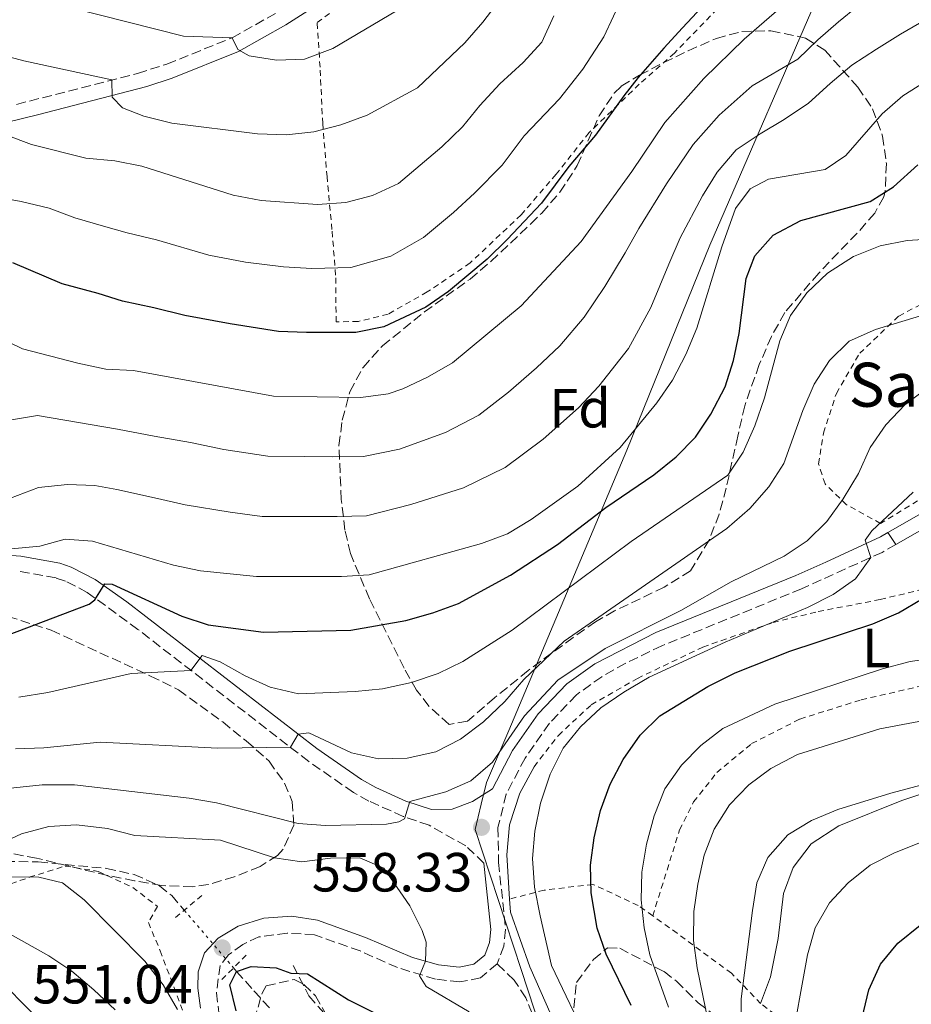
# Model space of a CAD drawing. Units: metres. Extents: x 596627 to 600052, y 4770757 to 4773120.
# Drawn here: x 598146 to 598308, y 4772001 to 4772180 of the extents above; entities that cross this region are included whole.
import ezdxf
from ezdxf.enums import TextEntityAlignment as Align

# ---------------------------------------------------------------- set-up
doc = ezdxf.new("R2010")
doc.units = ezdxf.units.M
doc.header["$MEASUREMENT"] = 0
for name, pattern in [('DGN Style 2', [1.7399219301090239, 1.043953158065414, -0.6959687720436097]), ('DGN Style 3', [2.435890702152634, 1.739921930109024, -0.6959687720436097]), ('DGN Style 5', [1.217945351076317, 0.5219765790327072, -0.6959687720436097])]:
    doc.linetypes.add(name, pattern=pattern)
for name, color, linetype, lineweight in [('Barranco lineal', 142, 'DGN Style 3', 13), ('Barranco lineal no visto', 142, 'DGN Style 5', 0), ('Camino', 7, 'DGN Style 3', 0), ('Cota de punto acotado terreno', 7, 'Continuous', 0), ('Curva de nivel directora', 30, 'Continuous', 30), ('Curva de nivel intermedia', 30, 'Continuous', 0), ('Estanque', 4, 'Continuous', 0), ('Etiqueta de uso rústico', 92, 'Continuous', 0), ('Etiqueta de zona arbolada', 92, 'Continuous', 0), ('Límite de municipio', 7, 'Continuous', 0), ('Línea  de muro-pared o tapia', 1, 'Continuous', 13), ('Línea de cambio de uso (parcela vista)', 92, 'Continuous', 0), ('Línea de pavimento', 1, 'Continuous', 0), ('Margen derecho', 7, 'Continuous', 0), ('Pontón-alcantarilla (pasos de agua)', 1, 'DGN Style 2', 0), ('Punto acotado terreno (símbolo)', 7, 'Continuous', 0), ('Senda', 7, 'DGN Style 3', 0), ('Tela metálica o alambrada', 7, 'DGN Style 2', 0), ('Texto de Borda', 7, 'Continuous', 0), ('Zona arbolada', 92, 'DGN Style 3', 0)]:
    doc.layers.add(name, color=color, linetype=linetype, lineweight=lineweight)
doc.styles.add('Style-Arial', font='arial.ttf')

# ---------------------------------------------------------------- blocks, each defined once
blk = doc.blocks.new('5PATER')
at = {"layer": 'Estanque', "linetype": 'Continuous', "lineweight": 0}
h = blk.add_hatch(color=51, dxfattribs=at)
edge = h.paths.add_edge_path()
edge.add_ellipse((0, 0), major_axis=(-0.1095731443231308, -0.1110710700762829), ratio=0.9994222409660317, start_angle=0, end_angle=360)

msp = doc.modelspace()

# ---------------------------------------------------------------- linework, layer by layer
at = {"layer": 'Barranco lineal', "color": 142, "linetype": 'DGN Style 3', "lineweight": 13}
for points in [[(598043.6699999999, 4772095.199999999, 573.2599999999948), (598054.8099999996, 4772085.600000001, 571.0500000000029), (598060.6699999999, 4772080.08, 570), (598063.8700000001, 4772076.050000001, 570), (598066.75, 4772072.130000001, 568.9700000000012), (598072.29, 4772064.33, 566.2100000000064), (598075.4400000004, 4772060.51, 565.0899999999965), (598079.4199999999, 4772056.59, 564.179999999993), (598087.3399999999, 4772050.710000001, 562.570000000007), (598100.0499999998, 4772043.07, 560.3300000000017), (598110.4800000006, 4772036.49, 558.7700000000041), (598120.8399999999, 4772030.67, 557.3000000000029), (598125.4699999997, 4772028.82, 556.4600000000064), (598130.2699999996, 4772027.710000001, 555.5399999999936), (598133.9800000006, 4772027.289999999, 555), (598149.7300000006, 4772027.09, 553.529999999999), (598162.1200000001, 4772025.9, 552.179999999993), (598167.1100000005, 4772024.810000001, 551.6699999999983), (598171.7300000006, 4772022.75, 551.179999999993), (598173.9600000001, 4772020.980000001, 550.8899999999994), (598176.2400000002, 4772018.310000001, 550.7200000000012)], [(598185.1799999997, 4772007.84, 550.0399999999936), (598185.7300000006, 4772007.199999999, 550), (598188.9000000004, 4772003.680000001, 548.6699999999983), (598192.0599999996, 4772000.17, 546.6100000000006)]]:
    msp.add_polyline3d(points, dxfattribs=at)
at = {"layer": 'Barranco lineal no visto', "color": 142, "linetype": 'DGN Style 5', "lineweight": 0, "extrusion": (0.03203362975820815, -0.03751589525847517, 0.9987824608829838), "elevation": -159314.7334103112, "flags": 128}
msp.add_lwpolyline([(3553636.582645342, 3236705.071916727), (3553636.582645342, 3236691.287617687)], dxfattribs=at)
at = {"layer": 'Camino', "color": 7, "linetype": 'DGN Style 3', "lineweight": 0}
for points in [[(598145.7800000019, 4772164.720000003, 610.820000000007), (598167.7600000004, 4772170.350000001, 616.1000000000059), (598173.1000000002, 4772172.040000003, 617.4299999999931), (598184.9099999986, 4772176.820000002, 619.9600000000064), (598193.2699999983, 4772181.500000002, 621.7299999999959)], [(598305.4899999978, 4772084.740000002, 554.3500000000058), (598303.0100000012, 4772083.33, 554.7200000000012), (598288.3500000006, 4772076.700000001, 556.6199999999955), (598262.9999999992, 4772066.350000001, 558.2100000000065), (598256.420000001, 4772063.180000001, 558.6399999999994), (598252.0699999991, 4772060.740000002, 558.779999999999), (598247.4899999971, 4772057.449999999, 558.7899999999937), (598242.5699999996, 4772052.290000003, 558.7299999999959), (598238.1499999984, 4772045.930000002, 558.6699999999983), (598234.7300000008, 4772039.42, 558.6399999999994), (598233.2199999976, 4772033.32, 558.3600000000006), (598233.3299999972, 4772027.000000002, 558.179999999993), (598234.6200000013, 4772014.810000001, 557.1399999999995), (598234.2999999995, 4772011.800000003, 556.9199999999983), (598233.0499999999, 4772008.580000001, 556.8000000000029)], [(598230.6799999984, 4772026.840000001, 558.179999999993), (598227.3900000005, 4772029.99, 558.3300000000019), (598220.6999999983, 4772033.74, 559.0700000000071), (598216.0200000001, 4772035.360000002, 559.979999999996), (598209.7899999984, 4772038.130000001, 561.6100000000007), (598206.9499999997, 4772039.710000001, 562.3200000000071), (598198.8599999985, 4772045.33, 564.0000000000002), (598167.8099999973, 4772069.330000001, 572.679999999993), (598158.6200000007, 4772076.050000001, 575.3399999999965), (598154.6499999987, 4772078.12, 576.4199999999984), (598152.9400000012, 4772078.680000002, 576.8999999999943), (598146.1900000009, 4772079.880000002, 578.5599999999977)], [(598233.0499999999, 4772008.580000001, 556.8000000000029), (598230.0500000004, 4772006.029999999, 556.4900000000054), (598226.2899999986, 4772005.28, 556.0700000000071), (598221.8999999987, 4772005.790000002, 555.3600000000007), (598214.9699999974, 4772007.880000002, 554.1999999999972), (598208.1900000003, 4772010.900000001, 553.0599999999978), (598199.8999999978, 4772013.840000001, 552.0200000000041), (598194.9200000024, 4772014.150000001, 551.5800000000017), (598189.7899999982, 4772013.449999999, 551.279999999999), (598186.850000001, 4772012.090000001, 551.1000000000059), (598184.2499999994, 4772010.180000001, 551.0399999999936), (598182.7299999994, 4772008.279999999, 551.0700000000071), (598182.1000000013, 4772003.310000001, 551.320000000007), (598182.7600000006, 4771997.7, 551.8600000000006), (598184.1900000012, 4771990.690000001, 552.7599999999948)]]:
    msp.add_polyline3d(points, dxfattribs=at)
at = {"layer": 'Curva de nivel directora', "color": 30, "linetype": 'Continuous', "lineweight": 30, "flags": 128}
for points, elevation in [([(598270.23, 4772182.380000004), (598266.7499999999, 4772178.630000002), (598263.3500000001, 4772174.920000002), (598258.6799999987, 4772169.600000001), (598256.0700000002, 4772166.28), (598250.9499999993, 4772159.140000001), (598246.0900000001, 4772153.439999999), (598241.1399999991, 4772146.74), (598234.9099999998, 4772140.180000001), (598231.2899999986, 4772136.600000001)], 600.0000000000001), ([(598139.2799999998, 4772066.45), (598158.9499999993, 4772073.92), (598160.0099999988, 4772074.730000001), (598161.8399999995, 4772077.590000001), (598163.1499999992, 4772077.560000001), (598175.8200000004, 4772071.720000001), (598180.5799999991, 4772070.17), (598190.6199999995, 4772068.820000002), (598206.4899999994, 4772069.199999999), (598216.4800000006, 4772070.970000003), (598221.369999999, 4772072.310000001), (598226.0599999983, 4772074.060000001), (598235.5099999988, 4772079.210000001), (598244.0499999993, 4772084.780000002), (598252.7899999989, 4772091.450000001), (598261.5300000006, 4772097.41), (598265.5699999996, 4772100.670000001), (598269.079999999, 4772104.230000001), (598271.8999999998, 4772108.42), (598274.479999999, 4772113.390000002), (598275.999999999, 4772118.210000004), (598277.0599999984, 4772123.09), (598278.3199999991, 4772133.080000001), (598279.8999999993, 4772137.220000001), (598283.2199999986, 4772140.949999999), (598288.23, 4772143.650000001), (598300.860000001, 4772147.090000001), (598305.0999999989, 4772149.730000001), (598309.4799999997, 4772153.740000002)], 575.0000000000001), ([(598231.2899999986, 4772136.600000001), (598224.2599999991, 4772130.75), (598220.1199999994, 4772127.890000001), (598212.4699999985, 4772124.33), (598207.4100000003, 4772123.270000001), (598198.4499999994, 4772123.270000001), (598193.3699999988, 4772123.449999999), (598184.5599999999, 4772124.869999999), (598176.3199999989, 4772126.390000002), (598170.6900000006, 4772127.740000002), (598165.029999999, 4772128.960000002), (598160.5799999987, 4772130.360000002), (598154.0499999997, 4772132.12), (598145.109999999, 4772135.92)], 600.0000000000001), ([(598257.4299999991, 4772001.010000001), (598252.9000000006, 4772010.350000001), (598251.269999999, 4772015.07), (598250.1699999992, 4772021.440000001), (598250.0300000006, 4772026.520000001), (598250.6799999989, 4772031.480000001), (598251.8199999988, 4772036.420000001), (598253.6000000002, 4772041.190000001), (598255.9899999996, 4772045.680000001), (598259.0699999997, 4772050.110000002), (598262.599999999, 4772053.650000001), (598271.3200000008, 4772058.970000002), (598276.2899999997, 4772061.41), (598286.2099999993, 4772065.400000002), (598301.3300000003, 4772070.320000002), (598305.9500000004, 4772072.350000001), (598310.2499999986, 4772074.91)], 550.0000000000001), ([(598308.9099999998, 4771953.380000002), (598303.940000001, 4771958.340000002), (598301.5800000007, 4771961.210000001), (598296.5499999992, 4771969.930000001), (598294.8300000004, 4771974.7), (598293.6399999991, 4771979.670000002), (598293.23, 4771984.730000002), (598294.3299999997, 4771989.600000001), (598297.0700000002, 4771993.99), (598299.379999999, 4771998.78), (598300.5599999991, 4772003.87), (598302.7199999985, 4772008.480000001), (598305.8799999988, 4772012.350000001), (598309.9400000002, 4772015.570000002)], 525.0000000000001), ([(598185.6599999998, 4772000.000000001), (598184.5099999986, 4772004.740000002), (598185.7299999989, 4772007.2), (598188.3899999988, 4772008.100000001), (598192.9599999997, 4772007.83), (598195.5700000004, 4772006.890000002), (598198.6100000005, 4772006.750000001), (598206.0499999991, 4772002.039999999)], 550.0000000000001), ([(598206.0499999991, 4772002.039999999), (598216.9299999998, 4771996.630000002)], 550.0000000000001)]:
    msp.add_lwpolyline(points, dxfattribs=dict(at, elevation=elevation))
at = {"layer": 'Curva de nivel intermedia', "color": 30, "linetype": 'Continuous', "lineweight": 0, "flags": 128}
for points, elevation in [([(598297.8700000002, 4772193.889999999), (598277.9200000013, 4772176.58), (598270.61, 4772169.409999999), (598263.52, 4772161.42), (598257.5400000009, 4772152.55), (598248.3200000008, 4772139.8), (598237.450000001, 4772128.119999999), (598224.9600000009, 4772117.75), (598220.4400000013, 4772115.159999999), (598215.9199999997, 4772113.039999999), (598213.2599999997, 4772112.15), (598208.32, 4772111.449999999), (598192.4700000002, 4772111.720000001), (598166.9900000015, 4772116.369999998), (598161.9900000015, 4772116.61), (598156.8799999994, 4772117.699999998), (598146.8700000005, 4772120.31), (598137.6200000012, 4772124.769999999)], 595), ([(598255.9900000019, 4772184.539999999), (598252.4400000002, 4772177), (598248.6200000002, 4772171.140000001), (598244.3700000012, 4772165.730000001), (598238.0000000009, 4772158.980000001), (598233.9700000009, 4772153.67), (598228.9700000008, 4772148.58), (598225.1300000007, 4772145.089999998), (598219.7000000015, 4772140.550000001), (598213.7699999993, 4772137.17), (598206.5000000005, 4772135.090000001), (598199.4300000007, 4772134.9), (598194.2699999996, 4772135.180000001), (598187.3700000017, 4772136.069999999), (598180.7300000011, 4772137.31), (598171.2000000003, 4772140.109999998), (598165.8899999994, 4772141.4), (598161.9700000013, 4772142.480000001), (598156.380000001, 4772144.099999999), (598151.6900000017, 4772145.849999999), (598146.6300000012, 4772147.06), (598116.8899999999, 4772152.580000001)], 605), ([(598138.2000000001, 4772106.319999999), (598149.5500000003, 4772108.190000001), (598164.1399999993, 4772105.720000001), (598170.7900000013, 4772104.46), (598177.3499999993, 4772103.269999999), (598183.4000000021, 4772101.989999999), (598191.4300000009, 4772100.800000001), (598198.0899999995, 4772100.74), (598203.2500000006, 4772100.689999999), (598208.8200000006, 4772100.720000001), (598215.3200000006, 4772102.079999999), (598223.7100000014, 4772105.09), (598229.7400000019, 4772108.26), (598235.1199999999, 4772112.42), (598240.2400000006, 4772116.880000001), (598244.4900000019, 4772120.819999998), (598248.8900000007, 4772126.060000001), (598252.6300000001, 4772131.630000001), (598256.3099999992, 4772137.730000001), (598258.7900000003, 4772142.17), (598263.8100000005, 4772150.300000001), (598268.680000001, 4772157.399999999), (598273.4100000006, 4772162.730000001), (598279.400000001, 4772168.089999998), (598287.6900000012, 4772172.960000001), (598291.3200000012, 4772176.42), (598295.1000000008, 4772179.699999998), (598302.2500000012, 4772185.579999999)], 590.0000000000001), ([(598233.0000000009, 4772182.970000001), (598230.4999999997, 4772179.66), (598227.2200000007, 4772175.88), (598218.6100000007, 4772167.699999999), (598209.440000002, 4772162.730000001), (598204.650000002, 4772160.980000001), (598199.7900000005, 4772159.7), (598194.8200000017, 4772159.17), (598189.5399999999, 4772159.369999999), (598174.0000000009, 4772161.31), (598168.8800000001, 4772162.55), (598165.0400000003, 4772164.069999999), (598163.1700000016, 4772165.999999999), (598163.1, 4772169.159999999), (598147.1200000007, 4772172.599999999), (598137.2800000014, 4772175.220000001)], 615.0000000000001), ([(598216.4300000013, 4772182.710000001), (598203.2400000016, 4772174.890000001), (598198.0700000017, 4772172.92), (598192.9800000021, 4772172.749999999), (598188.0400000003, 4772173.52), (598185.9900000005, 4772174.680000001), (598184.9100000008, 4772176.819999999), (598176.0700000008, 4772177.119999998), (598155.980000001, 4772182.21)], 620), ([(598143.8300000007, 4772159.199999999), (598148.4999999999, 4772157.42), (598158.3600000015, 4772154.960000001), (598163.6400000008, 4772154.480000001), (598168.5500000016, 4772153.499999999), (598185.15, 4772148.230000001), (598190.1800000014, 4772147.259999999), (598200.4200000009, 4772146.529999998), (598205.5900000008, 4772146.91), (598210.4299999999, 4772148.180000001), (598215.1500000006, 4772150.359999999), (598223.0300000019, 4772156.990000002), (598226.7900000014, 4772160.609999999), (598229.9100000019, 4772164.519999999), (598233.5799999997, 4772168.429999998), (598237.7900000007, 4772172.319999999), (598241.1700000004, 4772175.999999999), (598243.3499999996, 4772180.8)], 610), ([(598144.690000001, 4772093.189999999), (598149.7400000005, 4772095.109999999), (598155.0100000009, 4772095.65), (598160.0100000009, 4772095.499999999), (598164.0000000007, 4772094.720000001), (598170.8300000015, 4772093.239999999), (598176.3800000014, 4772091.970000001), (598184.6000000002, 4772090.65), (598190.3899999993, 4772089.869999998), (598198.7199999999, 4772089.849999998), (598204.0300000006, 4772089.819999999), (598209.3200000012, 4772089.980000001), (598217.3900000004, 4772092.01), (598226.9800000016, 4772095.019999998), (598234.5099999995, 4772098.769999999), (598241.4400000009, 4772103.890000001), (598247.8300000012, 4772109.609999999), (598251.5400000017, 4772113.519999999), (598256.9200000018, 4772120.350000001), (598261.0000000009, 4772127.830000001), (598264.2900000011, 4772135.66), (598266.3200000006, 4772140.49), (598270.3799999999, 4772148.130000001), (598273.0300000006, 4772152.399999999), (598276.5100000009, 4772156.430000001), (598280.8600000005, 4772159.349999999), (598285.2300000002, 4772162), (598289.6600000004, 4772164.930000001), (598293.5499999997, 4772168.490000002), (598297.4900000002, 4772171.850000001), (598301.9900000019, 4772174.74), (598306.3300000004, 4772177.449999999), (598313.6700000007, 4772181.73)], 585), ([(598138.9900000013, 4772083.449999999), (598149.9900000007, 4772084.460000002), (598154.5800000017, 4772085.730000001), (598159.5700000006, 4772085.349999999), (598174.2699999993, 4772081.010000001), (598179.170000001, 4772079.989999998), (598189.35, 4772078.949999999), (598204.8100000008, 4772078.960000001), (598209.8300000009, 4772079.249999999), (598230.2600000005, 4772084.949999998), (598234.9299999997, 4772086.720000001), (598239.2800000017, 4772089.279999998), (598247.7599999997, 4772095.369999999), (598255.4100000008, 4772102.350000001), (598262.0800000007, 4772110.49), (598264.9500000004, 4772114.63), (598267.36, 4772119.300000001), (598269.3700000016, 4772124.029999998), (598273.86, 4772138.81), (598276.35, 4772145.810000001), (598279.0099999999, 4772149.369999999), (598282.3700000015, 4772151.099999999), (598292.6300000009, 4772152.869999999), (598296.4000000017, 4772155.399999999), (598303.0300000012, 4772162.99), (598306.7900000009, 4772166.279999998), (598318.5900000003, 4772173.730000001)], 580.0000000000001), ([(598146.1700000007, 4772057.029999999), (598151.4700000003, 4772057.850000001), (598166.6100000015, 4772061.31), (598177.4400000009, 4772061.890000001), (598179.5199999998, 4772064.56), (598182.7699999996, 4772063.41), (598187.3099999992, 4772060.88), (598191.8600000001, 4772058.810000001), (598196.980000001, 4772057.63), (598207.2699999994, 4772058.02), (598212.2400000005, 4772058.560000001), (598217.5300000011, 4772059.680000001), (598222.3400000012, 4772061.289999999), (598226.8200000006, 4772063.5), (598235.8300000007, 4772069.210000001), (598257.3900000011, 4772085.3), (598274.9800000021, 4772097.369999999), (598277.7400000002, 4772101.539999999), (598279.8700000005, 4772106.33), (598281.6600000008, 4772111.42), (598284.4400000012, 4772121.76), (598286.3400000011, 4772126.38), (598289.3200000006, 4772130.499999999), (598293.0600000002, 4772134.08), (598297.8099999998, 4772137.100000001), (598302.62, 4772139.009999999), (598307.5500000007, 4772139.970000001), (598310.4600000011, 4772140.140000001)], 570), ([(598145.6000000008, 4772047.63), (598150.7500000006, 4772047.82), (598160.99, 4772048.84), (598182.3200000003, 4772047.739999999), (598195.5200000014, 4772047.909999999), (598196.9000000004, 4772050.319999999), (598198.8899999997, 4772050.539999999), (598206.6200000012, 4772046.91), (598211.5099999995, 4772045.84), (598216.7100000008, 4772045.96), (598221.9500000001, 4772047.08), (598226.3900000014, 4772049.38), (598230.5800000001, 4772052.539999999), (598234.4400000003, 4772056.2), (598237.9100000015, 4772060.25), (598245.2699999998, 4772067.17), (598274.800000001, 4772087.680000001), (598278.9699999995, 4772091.300000001), (598282.4299999997, 4772095.26), (598285.1299999997, 4772099.470000001), (598288.6100000021, 4772109.100000001), (598290.6799999997, 4772113.890000001), (598293.4500000012, 4772118.159999999), (598297.0099999997, 4772121.670000001), (598301.7800000019, 4772123.81), (598311.9699999997, 4772126.890000001)], 565.0000000000001), ([(598140.0900000011, 4772039.99), (598150.430000001, 4772041.11), (598156.3300000018, 4772041.060000001), (598177.1500000004, 4772038.689999999), (598182.1100000002, 4772037.789999999), (598196.9000000004, 4772034.09), (598201.8800000004, 4772033.67), (598212.9600000002, 4772033.96), (598215.2300000011, 4772034.359999999), (598216.2400000015, 4772034.890000001), (598217.2400000006, 4772038.079999999), (598223.7300000016, 4772039.81), (598228.3099999991, 4772041.81), (598232.2200000007, 4772045.220000001), (598238.0600000012, 4772053.649999999), (598244.0800000007, 4772060.100000001), (598252.6799999994, 4772065.829999999), (598266.41, 4772072.74), (598275.5600000009, 4772077.98), (598285.2300000002, 4772082.66), (598289.380000001, 4772085.449999999), (598292.9700000007, 4772088.960000001), (598295.9200000011, 4772093.060000001), (598298.7400000021, 4772097.630000001), (598300.8400000008, 4772102.359999998), (598303.6799999995, 4772106.470000002), (598307.22, 4772110.189999999), (598311.44, 4772113.329999999)], 560), ([(598249.6900000009, 4771994.23), (598242.9500000018, 4772008.239999999), (598240.8700000008, 4772017.31), (598239.8400000005, 4772022.520000001), (598239.4900000017, 4772027.730000001), (598239.940000001, 4772032.699999999), (598240.9300000012, 4772037.750000001), (598242.6900000003, 4772042.999999999), (598245.0700000008, 4772047.730000001), (598248.1900000012, 4772051.630000001), (598251.9200000016, 4772055.08), (598256.0800000012, 4772057.91), (598260.6900000002, 4772060.65), (598274.4700000001, 4772067.019999998), (598289.4300000002, 4772073.300000001), (598294.0900000005, 4772075.639999999), (598298.190000002, 4772078.489999999), (598300.9600000015, 4772082.4), (598299.910000001, 4772085.560000001), (598301.1300000013, 4772087.220000001), (598308.6500000005, 4772094.289999999)], 555.0000000000001), ([(598264.2000000017, 4772000.680000001), (598260.7999999998, 4772010.230000001), (598259.7500000015, 4772015.119999999), (598259.2300000007, 4772020.220000001), (598259.3300000012, 4772025.220000001), (598260.1900000018, 4772030.300000001), (598261.6100000012, 4772035.46), (598263.5600000002, 4772040.34), (598266.5800000001, 4772044.640000001), (598270.0700000012, 4772048.220000001), (598274.0800000012, 4772051.32), (598283.5200000004, 4772055.719999999), (598303.0600000003, 4772062.190000001), (598308.1100000018, 4772063.490000002), (598313.1000000008, 4772064.239999999)], 545), ([(598311.1200000005, 4771925.140000001), (598307.0400000013, 4771928.15), (598299.6200000005, 4771932.259999999), (598291.5, 4771938.359999998), (598286.2600000007, 4771943.29), (598282.8699999999, 4771949.079999999), (598280.2700000004, 4771955.029999998), (598277.8099999995, 4771964.720000001), (598275.4300000012, 4771974.609999999), (598274.0700000002, 4771981.9), (598272.2300000006, 4771993.099999999), (598271.4700000006, 4771997.759999999), (598269.4200000009, 4772007.84), (598268.7500000002, 4772012.789999999), (598268.8300000008, 4772018.079999999), (598269.5199999993, 4772023.060000001), (598270.7000000017, 4772028.32), (598272.5000000009, 4772033.01), (598275.3000000016, 4772037.46), (598278.7900000007, 4772041.060000001), (598282.8099999996, 4772044.029999999), (598287.6300000009, 4772046.57), (598302.5700000008, 4772051.24), (598322.8500000006, 4772055.08)], 540.0000000000001), ([(598312.2600000004, 4771933.15), (598307.6200000001, 4771935.02), (598303.0700000015, 4771937.730000001), (598295.0600000008, 4771944.13), (598291.5, 4771948.16), (598286.5800000003, 4771956.96), (598279.6400000001, 4771982.05), (598277.3700000015, 4771997.189999999), (598277.3800000004, 4772002.189999999), (598279.4500000001, 4772018.28), (598280.2700000004, 4772023.309999999), (598282.2400000019, 4772027.9), (598285.8800000007, 4772032.029999998), (598290.1600000011, 4772034.609999998), (598294.9400000023, 4772036.619999999), (598304.6100000015, 4772039.55), (598325.0700000002, 4772045.02)], 535), ([(598141.9400000018, 4772029.980000001), (598146.6500000014, 4772032.199999998), (598151.6500000014, 4772033.529999998), (598156.6400000004, 4772033.81), (598162.2800000019, 4772033.140000001), (598167.280000002, 4772031.899999999), (598182.820000001, 4772031.019999999), (598192.6400000001, 4772027.84), (598197.5900000011, 4772027.109999998), (598202.8200000013, 4772027.739999999), (598208.120000001, 4772027.849999999), (598212.4800000018, 4772025.970000002), (598217.1900000013, 4772019.08), (598219.4600000001, 4772014.619999998), (598220.1500000008, 4772012.5), (598220.0600000013, 4772009.070000002), (598218.9900000007, 4772006.359999999), (598220.190000001, 4772004.439999999), (598228.0200000008, 4771999.830000001)], 555.0000000000001), ([(598310.8299999998, 4771942.02), (598304.0300000004, 4771947.119999998), (598297.7200000006, 4771953.25), (598294.2900000017, 4771959.07), (598292.4000000008, 4771962.09), (598290.4299999994, 4771967.05), (598287.4100000019, 4771976.819999999), (598286.300000001, 4771982.24), (598285.8000000003, 4771987.390000001), (598286.2400000006, 4771992.509999998), (598289.4700000006, 4772010.230000001), (598290.8600000007, 4772015.109999998), (598293.4199999999, 4772019.619999999), (598296.850000001, 4772023.26), (598300.8200000006, 4772026.51), (598305.2799999998, 4772028.759999999), (598310.2500000009, 4772030.73)], 530.0000000000001), ([(598175.0400000003, 4772000.28), (598172.3800000005, 4772004.769999999), (598169.0700000002, 4772009.070000002), (598158.0300000006, 4772020.189999999), (598154.1000000011, 4772023.28), (598149.8299999997, 4772024.3), (598140.1500000014, 4772024.399999999)], 555.0000000000001), ([(598163.7000000012, 4772000.199999999), (598159.8400000011, 4772003.82), (598155.790000001, 4772007.210000001), (598151.6600000004, 4772010.039999999), (598134.1000000008, 4772019.82)], 560), ([(598149.3899999994, 4771998.869999999), (598141.7800000008, 4772006.519999999)], 565.0000000000001)]:
    msp.add_lwpolyline(points, dxfattribs=dict(at, elevation=elevation))
at = {"layer": 'Límite de municipio', "color": 7, "linetype": 'Continuous', "lineweight": 0}
msp.add_polyline3d([(598595.5500000007, 4771632.480000001, 357.11), (598566.2699999996, 4771655.57, 365.44), (598538.0500000007, 4771678.26, 376.6), (598531.6400000006, 4771683.41, 378.0900000000001), (598524.0799999982, 4771689.49, 380.52), (598489.8599999994, 4771717.939999999, 409.0900000000001), (598460.0100000016, 4771742.27, 430.21), (598406.7800000012, 4771783.91, 469.39), (598368.8399999999, 4771814.34, 496.76), (598329.4800000006, 4771846.4, 526.52), (598286.879999999, 4771882.859999999, 554), (598264.9499999993, 4771938.32, 555.36), (598243.4800000006, 4771989.08, 556.28), (598237.4299999997, 4772007.529999999, 556.27), (598229.0899999999, 4772032.970000001, 558.38), (598230.1900000013, 4772037.59, 558.62), (598231.129999999, 4772041.51, 559.23), (598235.1799999997, 4772050.980000001, 560.77), (598256.6499999985, 4772101.9, 579.27), (598271.7100000009, 4772139.119999999, 581.38), (598292.8299999982, 4772187.869999999, 594.3000000000001)], dxfattribs=at)
at = {"layer": 'Línea  de muro-pared o tapia', "color": 1, "linetype": 'Continuous', "lineweight": 13}
for points in [[(598235.3300000001, 4772020.34, 558.1000000000058), (598234.8300000001, 4772028.390000001, 558.4499999999971), (598235.3300000001, 4772033.810000001, 558.3000000000029), (598237.1900000004, 4772039.550000001, 558.5200000000041), (598239.7800000003, 4772044.369999999, 558.4499999999971)], [(598262.9299999997, 4771937.600000001, 557.6300000000047), (598257.1500000004, 4771955.15, 556.3999999999943), (598249.8700000001, 4771979.180000001, 555.6000000000058), (598247.4299999997, 4771987.850000001, 556.6499999999943), (598243.8099999996, 4771997.180000001, 557.570000000007), (598239, 4772008.02, 557.75), (598235.4699999997, 4772017.970000001, 558), (598235.3300000001, 4772020.34, 558.1000000000058)]]:
    msp.add_polyline3d(points, dxfattribs=at)
at = {"layer": 'Línea de cambio de uso (parcela vista)', "color": 92, "linetype": 'Continuous', "lineweight": 0}
msp.add_polyline3d([(598280.9400000004, 4772001.34, 533.2899999999936), (598282.7000000002, 4772006.220000001, 533.1399999999994), (598284.1500000004, 4772013.15, 533.0099999999948), (598285.0800000001, 4772021.34, 533.0800000000017), (598286.8399999999, 4772026.09, 533.320000000007), (598290.1399999997, 4772030.359999999, 533.4400000000023), (598295.1200000001, 4772033.66, 533.6300000000047), (598306.5999999996, 4772038.26, 533.8999999999943), (598319.6399999997, 4772042.59, 534.7599999999948), (598332.9299999997, 4772046.34, 535.3699999999953), (598339.7599999999, 4772048.01, 535.4700000000012), (598341.3899999997, 4772047.07, 535.1600000000036), (598347.0999999996, 4772045.34, 533.4700000000012), (598350.2000000002, 4772043.76, 532.3099999999977), (598354.9500000002, 4772042.789999999, 531.0200000000041), (598359.6699999999, 4772043.289999999, 530.3800000000047), (598364.5099999999, 4772045.27, 530.1300000000047), (598367.9299999997, 4772048.59, 530.320000000007), (598371.3200000003, 4772053.140000001, 531.0500000000029), (598371.7300000006, 4772057.430000001, 532.1900000000023), (598371.6500000004, 4772061.199999999, 533.2599999999948)], dxfattribs=at)
at = {"layer": 'Línea de pavimento', "color": 1, "linetype": 'Continuous', "lineweight": 0, "extrusion": (0.008336635753746194, -0.01285720584642981, 0.999882589488452), "elevation": -55813.5359657069, "flags": 128}
msp.add_lwpolyline([(598278.6531560457, 4771763.744925397), (598280.0734401849, 4771761.554744363)], dxfattribs=at)
at = {"layer": 'Línea de pavimento', "color": 1, "linetype": 'Continuous', "lineweight": 0}
for points in [[(598415.4900000002, 4772134.08, 538.5500000000029), (598414.8300000001, 4772130.980000001, 538.8099999999977), (598413.0899999999, 4772127.199999999, 539.2100000000064), (598407.0499999998, 4772118.060000001, 541.2599999999948), (598402.6500000004, 4772113, 542.3300000000017), (598399.0700000003, 4772110.33, 543.0099999999948), (598395, 4772108.180000001, 543.929999999993), (598390.4900000002, 4772106.26, 544.8899999999994), (598385.7199999997, 4772104.99, 545.7599999999948), (598380.1299999999, 4772104.060000001, 546.9400000000023), (598370.1200000001, 4772103.220000001, 548.2400000000052), (598355.0199999996, 4772101.52, 549.4900000000052), (598328.2199999997, 4772097.52, 551.5599999999977), (598321.9199999999, 4772096.140000001, 552.0200000000041), (598315.5800000001, 4772093.550000001, 552.6900000000023), (598304.0700000003, 4772086.930000001, 554.3899999999994)], [(598391.9000000004, 4772084.65, 535.5500000000029), (598399.0300000003, 4772090.5, 536.3699999999953), (598402.5800000001, 4772093.869999999, 536.6699999999983), (598404.8300000001, 4772096.49, 536.8300000000017), (598409.1299999999, 4772103.279999999, 537.2899999999936), (598412.9000000004, 4772111.529999999, 538.0899999999965), (598414.54, 4772117.970000001, 538.6999999999971), (598414.9000000004, 4772120.480000001, 539.0099999999948), (598414.8700000001, 4772121.16, 539.1600000000036), (598414.5599999996, 4772121.980000001, 539.3500000000058), (598414.0099999999, 4772122.32, 539.5), (598412.6600000003, 4772121.730000001, 540.1100000000006), (598409.1699999999, 4772116.449999999, 541.2599999999948), (598404.4600000001, 4772111.039999999, 542.3300000000017), (598400.4900000002, 4772108.08, 543.0099999999948), (598396.1500000004, 4772105.779999999, 543.929999999993), (598391.3399999999, 4772103.74, 544.8899999999994), (598385.5, 4772102.24, 545.8999999999943), (598380.3399999999, 4772101.41, 546.9600000000064), (598365.2100000001, 4772100.100000001, 548.7100000000064), (598328.6900000004, 4772094.9, 551.5599999999977), (598322.7199999997, 4772093.600000001, 552.0200000000041), (598316.75, 4772091.16, 552.6900000000023), (598305.4900000002, 4772084.74, 554.3500000000058)]]:
    msp.add_polyline3d(points, dxfattribs=at)
at = {"layer": 'Margen derecho', "color": 7, "linetype": 'Continuous', "lineweight": 0}
for points in [[(598127.4600000001, 4772157.449999999, 607.1000000000059), (598149.5700000004, 4772162.830000001, 611.5399999999936), (598169.4200000011, 4772167.95, 616.320000000007), (598174.0500000002, 4772169.449999999, 617.4299999999931), (598186.1, 4772174.34, 619.9600000000064), (598194.6899999998, 4772179.140000002, 621.7299999999959), (598202.6799999983, 4772184.32, 623.3099999999978)], [(598304.0700000006, 4772086.930000002, 554.3899999999995), (598302.6800000003, 4772086.130000001, 554.5899999999966), (598292.8000000009, 4772081.530000002, 556.0500000000029), (598287.3, 4772079.140000002, 556.6199999999955), (598261.9100000006, 4772068.779999999, 558.2100000000065), (598250.8299999987, 4772063.100000001, 558.779999999999), (598245.7399999968, 4772059.460000001, 558.7899999999937), (598240.5100000009, 4772053.970000002, 558.7299999999959), (598235.8700000008, 4772047.310000001, 558.6699999999983), (598232.2299999996, 4772040.37, 558.6399999999994), (598228.6199999999, 4772038.060000001, 558.6999999999972), (598224.8899999993, 4772036.670000001, 558.7899999999937), (598221.1200000008, 4772036.590000001, 559.0700000000071), (598216.4899999973, 4772038.15, 560.1100000000006), (598211.02, 4772040.590000002, 561.6100000000007), (598208.4099999993, 4772042.040000002, 562.3200000000071), (598200.3299999969, 4772047.67, 564.0399999999937), (598165.78, 4772074.340000001, 573.75), (598160.0599999981, 4772078.400000002, 575.3399999999965), (598155.7199999995, 4772080.660000003, 576.4199999999984), (598153.6200000006, 4772081.350000001, 576.8999999999943), (598146.5300000006, 4772082.619999999, 578.5599999999977), (598132.25, 4772083.680000002, 581.5)], [(598230.6799999984, 4772026.840000001, 558.179999999993), (598231.9499999981, 4772014.810000001, 557.1399999999995), (598231.690000001, 4772012.439999999, 556.9199999999983), (598230.8199999993, 4772010.170000001, 556.8000000000029), (598228.859999999, 4772008.500000001, 556.4900000000054), (598226.1799999991, 4772007.970000002, 556.0700000000071), (598222.4400000018, 4772008.4, 555.3600000000007), (598217.6899999998, 4772009.720000002, 554.5099999999948), (598209.1700000016, 4772013.369999999, 553.0599999999978), (598200.4400000009, 4772016.470000002, 552.0200000000041), (598195.7800000006, 4772017.250000002, 551.529999999999), (598190.6900000012, 4772016.840000001, 551.25), (598186.0399999997, 4772015.390000002, 551.1900000000024), (598182.3699999995, 4772013.26, 551.1000000000059), (598179.8900000006, 4772010.590000001, 551.1000000000059), (598178.7699999987, 4772007.090000001, 551.25), (598178.7199999995, 4772004.12, 551.3399999999965), (598179.1900000012, 4772000.500000001, 551.6799999999931)]]:
    msp.add_polyline3d(points, dxfattribs=at)
at = {"layer": 'Pontón-alcantarilla (pasos de agua)', "color": 1, "linetype": 'DGN Style 2', "lineweight": 0, "elevation": 550.8099999999977, "flags": 128}
for points in [[(598174.6399999997, 4772016.960000001), (598179.5300000003, 4772021.09)], [(598183.0700000003, 4772005.710000001), (598187.5899999999, 4772010.26)]]:
    msp.add_lwpolyline(points, dxfattribs=at)
at = {"layer": 'Senda', "color": 7, "linetype": 'DGN Style 3', "lineweight": 0}
for points in [[(598196.0199999998, 4772008.279999999, 550.2400000000055), (598198.8899999997, 4772002.740000002, 548.679999999993), (598208.7299999989, 4771991.460000002, 545.25)], [(598243.079999997, 4771990.51, 556.529999999999), (598238.2600000004, 4772002.41, 556.570000000007), (598236.1700000003, 4772005.600000001, 556.5899999999965), (598233.0499999999, 4772008.580000001, 556.8000000000029)]]:
    msp.add_polyline3d(points, dxfattribs=at)
at = {"layer": 'Tela metálica o alambrada', "color": 7, "linetype": 'DGN Style 2', "lineweight": 0}
for points in [[(598281.5700000003, 4772190.74, 600.570000000007), (598265.2800000003, 4772174.050000001, 599.5599999999977), (598258.8899999997, 4772168.359999999, 599.1900000000023), (598249.79, 4772159.59, 600.4199999999983), (598243.7699999996, 4772152.01, 602.4100000000036), (598237.4199999999, 4772144.630000001, 603.1199999999953), (598228.1600000003, 4772135.9, 603.0200000000041), (598220.3899999997, 4772130.630000001, 602.9900000000052), (598213.2599999999, 4772126.600000001, 602.7200000000012), (598207.8700000001, 4772125.289999999, 602.529999999999), (598203.8300000001, 4772125.189999999, 602.3800000000047), (598203.7400000002, 4772133.680000001, 605.5399999999936), (598203.0700000003, 4772141.980000001, 609.029999999999), (598202.1799999997, 4772151.539999999, 611.9700000000012), (598201.3899999997, 4772161.220000001, 615.8000000000029), (598200.9000000004, 4772171.49, 618.5599999999977), (598200.3799999999, 4772179.58, 621.3500000000058), (598207.0499999998, 4772184.529999999, 622.0599999999977)], [(598358.0099999999, 4772103.76, 550.8699999999953), (598344.7999999998, 4772101.51, 551.5500000000029), (598333.5599999996, 4772100.16, 552.1000000000058), (598325.5700000003, 4772098.640000001, 552.3999999999943), (598317.7599999999, 4772096.59, 553.1100000000006), (598310.9299999997, 4772093.600000001, 554.1199999999953), (598302.7300000006, 4772088.58, 556.0200000000041), (598296.5599999996, 4772091.99, 558.9900000000052), (598292.6299999999, 4772095.779999999, 561.5399999999936), (598291.4500000002, 4772099.390000001, 562.6399999999994), (598292.3600000005, 4772105, 563.1000000000058), (598294.6900000004, 4772112.210000001, 563.7400000000052), (598298.9299999997, 4772119.49, 564.8800000000047), (598306.0199999996, 4772126.25, 565.9199999999983), (598315.3200000003, 4772131.119999999, 567.179999999993), (598323.2199999997, 4772134.550000001, 568.1300000000047), (598327.5999999996, 4772135.480000001, 568.25), (598332.2300000006, 4772135.189999999, 567.6399999999994), (598340.0199999996, 4772133.16, 565.3699999999953), (598346.9299999997, 4772129.470000001, 563.2200000000012), (598351.4400000004, 4772125.5, 561.2299999999959), (598353.6500000004, 4772123.640000001, 559.6699999999983)], [(598239.7800000003, 4772044.369999999, 558.4499999999971), (598244.2000000002, 4772050.08, 557.8999999999943), (598250.1600000003, 4772055.619999999, 556.8600000000006), (598258.5499999998, 4772060.42, 556.3699999999953), (598270.4500000002, 4772066.130000001, 555.6999999999971), (598283.1900000004, 4772070.58, 554.9900000000052), (598291.3899999997, 4772072.57, 553.9799999999959), (598302.6699999999, 4772074.75, 552.0800000000017), (598310.3899999997, 4772076.609999999, 550.8899999999994)], [(598261.3300000001, 4772017.289999999, 544.179999999993), (598266.2199999997, 4772032.9, 542.6399999999994), (598268.75, 4772037.970000001, 542.5500000000029), (598272.9900000002, 4772043.310000001, 542.5500000000029), (598279.29, 4772048.57, 542.7700000000041), (598288.0700000003, 4772053.039999999, 542.8300000000017), (598299.2199999997, 4772056.539999999, 543.1000000000058), (598310.7699999996, 4772059.180000001, 543.1000000000058), (598321.4199999999, 4772061.27, 542.9199999999983), (598330.8899999997, 4772064.210000001, 542.3099999999977), (598341.9500000002, 4772067.91, 540.679999999993)], [(598127.4100000003, 4772023, 558.9700000000012), (598134.6699999999, 4772022.050000001, 557.9600000000064), (598141.4800000006, 4772021.91, 556.1499999999943), (598148.0899999999, 4772024.289999999, 555.2599999999948), (598154.6100000005, 4772026.34, 553.820000000007), (598160.6200000001, 4772025.369999999, 553.029999999999), (598166.8799999999, 4772022.449999999, 552.320000000007), (598171.3700000001, 4772019, 551.8899999999994), (598169.7199999997, 4772016.050000001, 552.4700000000012), (598171.8799999999, 4772010.91, 553.429999999993), (598176.5499999998, 4771998.449999999, 554.7100000000064), (598177.0899999999, 4771992.289999999, 555.9400000000023), (598176.6799999997, 4771986.810000001, 557.0099999999948), (598175.5, 4771979.66, 558.3000000000029), (598172.8899999997, 4771971.65, 559.029999999999), (598169, 4771962.27, 560.0500000000029)], [(598261.3300000001, 4772017.289999999, 544.179999999993), (598258.6900000004, 4772019.17, 545.6699999999983), (598250.4699999997, 4772023.01, 550.0200000000041), (598241.6100000005, 4772021.939999999, 554.5899999999965), (598235.3300000001, 4772020.34, 557.070000000007)], [(598280.9400000004, 4772001.34, 533.2899999999936), (598275.6200000001, 4772006.869999999, 536.75), (598265.79, 4772014.109999999, 541.6600000000036), (598261.3300000001, 4772017.289999999, 544.179999999993)], [(598376.54, 4771968.529999999, 501.5099999999948), (598373.29, 4771967.27, 501.0500000000029), (598367.6299999999, 4771966.67, 500.7100000000065), (598360.7599999999, 4771967.02, 500.5899999999965), (598354.5599999996, 4771967.76, 501.1999999999971), (598347.4500000002, 4771968.350000001, 503.5), (598339.8799999999, 4771968.480000001, 505.7100000000065), (598333.2599999999, 4771967.789999999, 508.2799999999989), (598326.2800000003, 4771967.220000001, 512.5399999999936), (598313.1299999999, 4771966.560000001, 518.3300000000017), (598308.3399999999, 4771970.01, 518.820000000007), (598302.7100000001, 4771976.890000001, 519.7100000000064), (598298.3099999996, 4771982.699999999, 521.7700000000041), (598293.1699999999, 4771989.060000001, 526.3600000000006), (598294.0199999996, 4771991.24, 526.6100000000006), (598289.0199999996, 4771995.180000001, 529.4900000000052), (598280.9400000004, 4772001.34, 533.2899999999936)]]:
    msp.add_polyline3d(points, dxfattribs=at)
at = {"layer": 'Zona arbolada', "color": 92, "linetype": 'DGN Style 3', "lineweight": 0}
msp.add_polyline3d([(598268.2199999997, 4772079.970000001, 572.9900000000052), (598263.4400000004, 4772077.01, 572.3000000000029), (598254.4000000004, 4772072.680000001, 572.1300000000047), (598250.9600000001, 4772070.720000001, 572.3000000000029), (598246.8799999999, 4772067.869999999, 572.7599999999948), (598238.7000000002, 4772061.850000001, 572.7599999999948), (598232.6100000005, 4772056.880000001, 572.7599999999948), (598227.6600000003, 4772052.630000001, 573.9100000000036), (598224.3499999996, 4772052.07, 575.5200000000041), (598220.6799999997, 4772055.359999999, 576.6100000000006), (598218.4500000002, 4772058.300000001, 577.5899999999965), (598216.1699999999, 4772062.289999999, 579.5500000000029), (598209.9000000004, 4772074.91, 586.8699999999953), (598206.4199999999, 4772083.09, 591.6100000000006), (598205.4199999999, 4772087.369999999, 593.929999999993), (598204.7699999996, 4772092.91, 596.3300000000017), (598204.3399999999, 4772102.76, 599.6600000000036), (598204.9299999997, 4772107.359999999, 601.5200000000041), (598206.3099999996, 4772112.52, 602.9400000000023), (598208.7100000001, 4772116.930000001, 603.5599999999977), (598212.2400000002, 4772120.859999999, 604.0399999999936), (598219.8700000001, 4772127, 604.6499999999943), (598228.1500000004, 4772132.99, 604.4799999999959), (598231.9500000002, 4772136.189999999, 603.9700000000012), (598239.1699999999, 4772142.99, 602.6499999999943), (598241.1699999999, 4772144.980000001, 602.4100000000036), (598244.4699999997, 4772148.74, 602.5599999999977), (598247.6100000005, 4772153.59, 603.4100000000036), (598251.5899999999, 4772162.65, 605.6600000000036), (598254.3499999996, 4772166.74, 606.429999999993), (598255.6299999999, 4772168.01, 606.5500000000029), (598258.9299999997, 4772170.050000001, 606.320000000007), (598263.3499999996, 4772172.300000001, 605.7200000000012), (598267.7800000003, 4772174.439999999, 605.0200000000041), (598272.8899999997, 4772176.710000001, 603.7899999999936), (598277.5199999996, 4772177.939999999, 602.3399999999965), (598282.7999999998, 4772178.109999999, 600.8899999999994), (598289.0700000003, 4772176.76, 598.9700000000012), (598292.5700000003, 4772174.560000001, 596.8999999999943), (598298.6100000005, 4772167.84, 592.529999999999), (598301.25, 4772163.92, 590.2299999999959), (598303.0999999996, 4772158.960000001, 587.4700000000012), (598303.7699999996, 4772153.970000001, 586.1600000000036), (598303.5599999996, 4772149.01, 585.3300000000017), (598303.3200000003, 4772147.930000001, 584.9499999999971), (598301.6699999999, 4772144.980000001, 582.8800000000047), (598298.4900000002, 4772141.33, 581.5099999999948), (598291.4800000006, 4772134.07, 579.8099999999977), (598285.3600000005, 4772126.91, 579.1999999999971), (598282.9000000004, 4772122.57, 579.7299999999959), (598280.6900000004, 4772117.430000001, 578.6499999999943), (598278.0499999998, 4772109.970000001, 576.6699999999983), (598276.7800000003, 4772104.449999999, 575.0599999999977), (598274.6799999997, 4772095.01, 573.9700000000012), (598273.4000000004, 4772090.279999999, 573.7100000000064), (598271.5700000003, 4772085.57, 573.4600000000064)], close=True, dxfattribs=at)
for points in [[(598224.3499999996, 4772052.07, 575.5200000000041), (598220.6799999997, 4772055.359999999, 576.6100000000006), (598218.4500000002, 4772058.300000001, 577.5899999999965), (598216.1699999999, 4772062.289999999, 579.5500000000029), (598209.9000000004, 4772074.91, 586.8699999999953), (598206.4199999999, 4772083.09, 591.6100000000006), (598205.4199999999, 4772087.369999999, 593.929999999993), (598204.7699999996, 4772092.91, 596.3300000000017), (598204.3399999999, 4772102.76, 599.6600000000036), (598204.9299999997, 4772107.359999999, 601.5200000000041), (598206.3099999996, 4772112.52, 602.9400000000023), (598208.7100000001, 4772116.930000001, 603.5599999999977), (598212.2400000002, 4772120.859999999, 604.0399999999936), (598219.8700000001, 4772127, 604.6499999999943), (598228.1500000004, 4772132.99, 604.4799999999959), (598231.9500000002, 4772136.189999999, 603.9700000000012), (598239.1699999999, 4772142.99, 602.6499999999943), (598241.1699999999, 4772144.980000001, 602.4100000000036), (598244.4699999997, 4772148.74, 602.5599999999977), (598247.6100000005, 4772153.59, 603.4100000000036), (598251.5899999999, 4772162.65, 605.6600000000036), (598254.3499999996, 4772166.74, 606.429999999993), (598255.6299999999, 4772168.01, 606.5500000000029), (598258.9299999997, 4772170.050000001, 606.320000000007), (598263.3499999996, 4772172.300000001, 605.7200000000012), (598267.7800000003, 4772174.439999999, 605.0200000000041), (598272.8899999997, 4772176.710000001, 603.7899999999936), (598277.5199999996, 4772177.939999999, 602.3399999999965), (598282.7999999998, 4772178.109999999, 600.8899999999994), (598289.0700000003, 4772176.76, 598.9700000000012), (598292.5700000003, 4772174.560000001, 596.8999999999943), (598298.6100000005, 4772167.84, 592.529999999999), (598301.25, 4772163.92, 590.2299999999959), (598303.0999999996, 4772158.960000001, 587.4700000000012), (598303.7699999996, 4772153.970000001, 586.1600000000036), (598303.5599999996, 4772149.01, 585.3300000000017), (598303.3200000003, 4772147.930000001, 584.9499999999971), (598301.6699999999, 4772144.980000001, 582.8800000000047), (598298.4900000002, 4772141.33, 581.5099999999948), (598291.4800000006, 4772134.07, 579.8099999999977), (598285.3600000005, 4772126.91, 579.1999999999971), (598282.9000000004, 4772122.57, 579.7299999999959), (598280.6900000004, 4772117.430000001, 578.6499999999943), (598278.0499999998, 4772109.970000001, 576.6699999999983), (598276.7800000003, 4772104.449999999, 575.0599999999977), (598274.6799999997, 4772095.01, 573.9700000000012), (598273.4000000004, 4772090.279999999, 573.7100000000064), (598271.5700000003, 4772085.57, 573.4600000000064), (598268.2199999997, 4772079.970000001, 572.9900000000052), (598263.4400000004, 4772077.01, 572.3000000000029), (598254.4000000004, 4772072.680000001, 572.1300000000047), (598250.9600000001, 4772070.720000001, 572.3000000000029), (598246.8799999999, 4772067.869999999, 572.7599999999948), (598238.7000000002, 4772061.850000001, 572.7599999999948), (598232.6100000005, 4772056.880000001, 572.7599999999948), (598227.6600000003, 4772052.630000001, 573.9100000000036), (598224.3499999996, 4772052.07, 575.5200000000041)], [(598144.2199999997, 4772071.699999999, 581.8300000000017), (598152.0599999996, 4772069.180000001, 580.0099999999948), (598170.0999999996, 4772060.859999999, 575.679999999993), (598175.1900000004, 4772058.34, 575.029999999999), (598183.2400000002, 4772052.51, 573.5599999999977), (598187.4800000006, 4772049.060000001, 572.2700000000041), (598191.6600000003, 4772045.390000001, 570.1300000000047), (598194.4500000002, 4772041.4, 568.5800000000017), (598195.8499999996, 4772038.050000001, 567.3699999999953), (598196.1600000003, 4772033.74, 564.9700000000012), (598194.1799999997, 4772029.42, 562.5399999999936), (598193.1799999997, 4772028.24, 562.1600000000036), (598190, 4772026.27, 561.8500000000058), (598185.3300000001, 4772024.369999999, 561.1300000000047), (598180.6100000005, 4772022.980000001, 560.3899999999994), (598177.75, 4772022.550000001, 560.0099999999948), (598172.1100000005, 4772022.779999999, 559.7100000000064), (598167.1900000004, 4772023.66, 559.8999999999943), (598162.3200000003, 4772024.630000001, 560.4799999999959), (598149.4000000004, 4772027.76, 563.3899999999994), (598133.5899999999, 4772030.75, 566.1399999999994)], [(598144.2199999997, 4772071.699999999, 581.8300000000017), (598152.0599999996, 4772069.180000001, 580.0099999999948), (598170.0999999996, 4772060.859999999, 575.679999999993), (598175.1900000004, 4772058.34, 575.029999999999), (598183.2400000002, 4772052.51, 573.5599999999977), (598187.4800000006, 4772049.060000001, 572.2700000000041), (598191.6600000003, 4772045.390000001, 570.1300000000047), (598194.4500000002, 4772041.4, 568.5800000000017), (598195.8499999996, 4772038.050000001, 567.3699999999953), (598196.1600000003, 4772033.74, 564.9700000000012), (598194.1799999997, 4772029.42, 562.5399999999936), (598193.1799999997, 4772028.24, 562.1600000000036), (598190, 4772026.27, 561.8500000000058), (598185.3300000001, 4772024.369999999, 561.1300000000047), (598180.6100000005, 4772022.980000001, 560.3899999999994), (598177.75, 4772022.550000001, 560.0099999999948), (598172.1100000005, 4772022.779999999, 559.7100000000064), (598167.1900000004, 4772023.66, 559.8999999999943), (598162.3200000003, 4772024.630000001, 560.4799999999959), (598149.4000000004, 4772027.76, 563.3899999999994), (598133.5899999999, 4772030.75, 566.1399999999994)], [(598247.0300000003, 4772000.57, 557.5599999999977), (598247.4800000006, 4772005.199999999, 556.5599999999977), (598250.5599999996, 4772009.350000001, 554.8000000000029), (598253.1200000001, 4772011.5, 553.8800000000047), (598255.3300000001, 4772011.390000001, 553.429999999993), (598263.3899999997, 4772007.15, 549.2899999999936), (598265.6500000004, 4772005.41, 547.9100000000036), (598269.5800000001, 4772001.5, 545.1499999999943), (598276.8499999996, 4771996.01, 540.820000000007)], [(598247.0300000003, 4772000.57, 557.5599999999977), (598247.4800000006, 4772005.199999999, 556.5599999999977), (598250.5599999996, 4772009.350000001, 554.8000000000029), (598253.1200000001, 4772011.5, 553.8800000000047), (598255.3300000001, 4772011.390000001, 553.429999999993), (598263.3899999997, 4772007.15, 549.2899999999936), (598265.6500000004, 4772005.41, 547.9100000000036), (598269.5800000001, 4772001.5, 545.1499999999943), (598276.8499999996, 4771996.01, 540.820000000007)], [(598188.9699999997, 4771998.34, 554.0099999999948), (598190.3600000005, 4772003.230000001, 554.1699999999983), (598191.1100000005, 4772004.57, 554.1900000000023), (598196.1900000004, 4772005.720000001, 553.8699999999953), (598197.9699999997, 4772004.84, 553.5800000000017), (598200.0700000003, 4772002.76, 552.8099999999977), (598205.2400000002, 4771993.699999999, 551.1300000000047)], [(598188.9699999997, 4771998.34, 554.0099999999948), (598190.3600000005, 4772003.230000001, 554.1699999999983), (598191.1100000005, 4772004.57, 554.1900000000023), (598196.1900000004, 4772005.720000001, 553.8699999999953), (598197.9699999997, 4772004.84, 553.5800000000017), (598200.0700000003, 4772002.76, 552.8099999999977), (598205.2400000002, 4771993.699999999, 551.1300000000047)]]:
    msp.add_polyline3d(points, dxfattribs=at)

# ---------------------------------------------------------------- block references
at = {"layer": 'Punto acotado terreno (símbolo)', "color": 7, "linetype": 'Continuous', "lineweight": 0, "xscale": 10, "yscale": 10, "zscale": 10}
for p in [(598230.2299999992, 4772033.369999999, 558.3300000000017), (598183.1400000006, 4772011.460000004, 551.0399999999936)]:
    msp.add_blockref('5PATER', p, dxfattribs=at)

# ---------------------------------------------------------------- texts
at = {"layer": 'Cota de punto acotado terreno', "color": 7, "linetype": 'Continuous', "lineweight": 0, "style": 'Style-Arial'}
for s, p in [('558.33', (598199.410000001, 4772021.71, 558.3300000000017)), ('551.04', (598148.6299999999, 4772001.37, 551.0399999999936))]:
    msp.add_text(s, height=7.000000000000002, dxfattribs=at).set_placement(p)
at = {"layer": 'Etiqueta de uso rústico', "color": 92, "linetype": 'Continuous', "lineweight": 0, "style": 'Style-Arial'}
msp.add_text('L', height=7.000000000000002, dxfattribs=at).set_placement((598301.9614203798, 4772065.960010001, 547.6000000000058), align=Align.MIDDLE_CENTER)
at = {"layer": 'Etiqueta de zona arbolada', "color": 92, "linetype": 'Continuous', "lineweight": 0, "style": 'Style-Arial'}
msp.add_text('Fd', height=7.000000000000002, dxfattribs=at).set_placement((598248.1274413664, 4772109.510009999, 585.3099999999977), align=Align.MIDDLE_CENTER)
at = {"layer": 'Texto de Borda', "color": 7, "linetype": 'Continuous', "lineweight": 0, "style": 'Style-Arial'}
msp.add_text('Salbateko Ardiborda', height=8, dxfattribs=at).set_placement((598296.9499999998, 4772109.779999998, 562.5200000000041))

doc.saveas('drawing.dxf')
